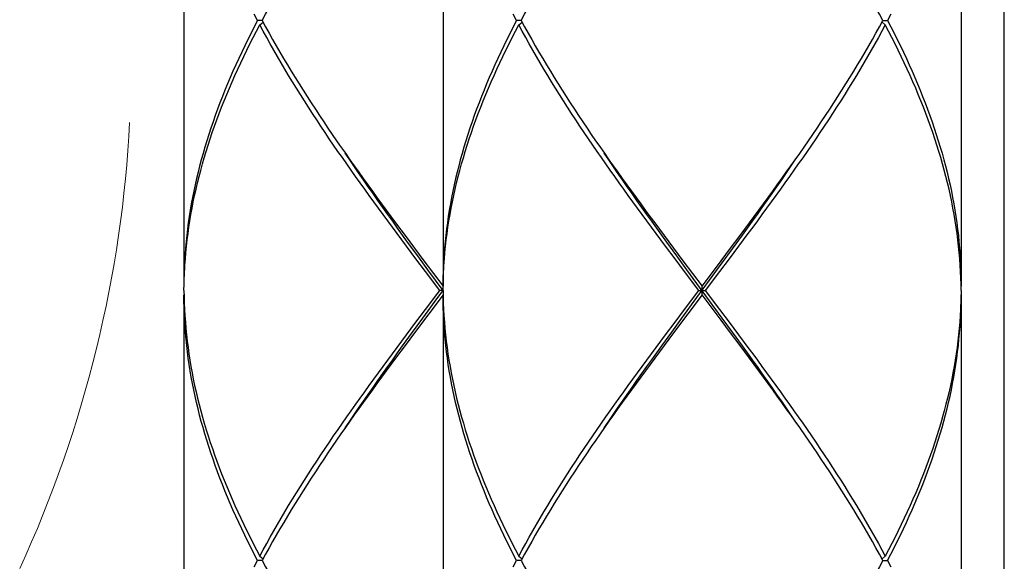
# Model space of a CAD drawing. Extents: x 41 to 881, y 37 to 1225.
# Drawn here: x 679 to 702, y 429 to 442 of the extents above; entities that cross this region are included whole.
import ezdxf

# ---------------------------------------------------------------- set-up
doc = ezdxf.new("R2010")
doc.units = 0
doc.header["$MEASUREMENT"] = 0
doc.linetypes.add('CENTER', pattern=[50.8, 31.75, -6.35, 6.35, -6.35])
doc.linetypes.add('CENTER1', pattern=[10, 6.25, -1.25, 1.25, -1.25])
doc.layers.add('中心線', color=1, linetype='CENTER')
doc.layers.add('細線', color=7, linetype='CONTINUOUS')

msp = doc.modelspace()

# ---------------------------------------------------------------- linework, layer by layer
at = {"layer": '中心線', "color": 1, "linetype": 'CENTER1', "lineweight": 0}
msp.add_polyline3d([(679.272, 428.837, 0), (679.412, 429.146, 0), (679.548, 429.456, 0), (679.681, 429.768, 0), (679.809, 430.081, 0), (679.934, 430.395, 0), (680.055, 430.711, 0), (680.172, 431.029, 0), (680.285, 431.347, 0), (680.394, 431.667, 0), (680.499, 431.987, 0), (680.601, 432.309, 0), (680.698, 432.631, 0), (680.792, 432.955, 0), (680.882, 433.279, 0), (680.967, 433.604, 0), (681.049, 433.929, 0), (681.127, 434.255, 0), (681.201, 434.582, 0), (681.271, 434.909, 0), (681.337, 435.236, 0), (681.399, 435.564, 0), (681.457, 435.891, 0), (681.511, 436.219, 0), (681.561, 436.547, 0), (681.607, 436.876, 0), (681.649, 437.204, 0), (681.687, 437.531, 0), (681.721, 437.859, 0), (681.751, 438.186, 0), (681.777, 438.513, 0), (681.799, 438.84, 0), (681.816, 439.166, 0)], dxfattribs=at)
at = {"layer": '細線'}
for p, q in [((683.076, 447.675), (683.076, 435.375)), ((689.076, 447.675), (689.076, 435.375)), ((701.076, 447.675), (701.076, 435.375)), ((702.076, 409.283), (702.076, 441.975)), ((684.887, 441.525), (684.78, 441.525)), ((684.833, 441.425), (684.908, 441.486)), ((690.887, 441.525), (690.78, 441.525)), ((690.833, 441.425), (690.908, 441.486)), ((699.185, 441.379), (699.265, 441.525)), ((699.318, 441.425), (699.244, 441.486)), ((699.265, 441.525), (699.371, 441.525)), ((686.681, 438.642), (686.814, 438.451)), ((692.681, 438.642), (692.814, 438.451)), ((695.956, 436.547), (696.174, 436.84)), ((688.196, 436.547), (688.414, 436.254)), ((694.196, 436.547), (694.414, 436.254)), ((695.737, 436.254), (695.956, 436.547)), ((695.778, 436.237), (696.01, 436.557)), ((696.139, 436.593), (695.921, 436.3)), ((688.449, 436.008), (688.23, 436.3)), ((688.414, 436.254), (688.634, 435.961)), ((694.449, 436.008), (694.23, 436.3)), ((694.414, 436.254), (694.634, 435.961)), ((695.407, 435.815), (695.737, 436.254)), ((695.921, 436.3), (695.702, 436.008)), ((688.724, 435.756), (688.49, 436.077)), ((694.724, 435.756), (694.49, 436.077)), ((695.545, 435.916), (695.778, 436.237)), ((688.669, 435.715), (688.449, 436.008)), ((688.634, 435.961), (689.076, 435.375)), ((694.669, 435.715), (694.449, 436.008)), ((694.634, 435.961), (695.076, 435.375)), ((694.958, 435.115), (695.545, 435.916)), ((695.076, 435.375), (695.407, 435.815)), ((695.702, 436.008), (695.482, 435.715)), ((689, 435.275), (688.669, 435.715)), ((689.076, 435.275), (688.724, 435.756)), ((695, 435.275), (694.669, 435.715)), ((695.545, 434.634), (694.724, 435.756)), ((695.482, 435.715), (695.151, 435.275)), ((683.076, 435.275), (683.079, 435.422)), ((689.076, 435.275), (689.079, 435.422)), ((695.076, 435.175), (695.076, 435.375)), ((701.075, 435.275), (701.073, 435.422)), ((683.076, 435.175), (683.076, 422.875)), ((688.669, 434.836), (689, 435.275)), ((689.076, 435.175), (688.745, 434.736)), ((689.076, 435.275), (689, 435.275)), ((689.076, 435.175), (689.076, 422.875)), ((694.607, 434.634), (694.958, 435.115)), ((694.669, 434.836), (695, 435.275)), ((695.076, 435.175), (694.745, 434.736)), ((695, 435.275), (695.151, 435.275)), ((695.517, 434.589), (695.076, 435.175)), ((695.151, 435.275), (695.482, 434.836)), ((701.076, 435.175), (701.076, 422.875)), ((688.745, 434.736), (688.415, 434.297)), ((688.449, 434.543), (688.669, 434.836)), ((694.745, 434.736), (694.415, 434.297)), ((694.449, 434.543), (694.669, 434.836)), ((695.482, 434.836), (695.702, 434.543)), ((688.23, 434.25), (688.449, 434.543)), ((688.373, 434.314), (688.607, 434.634)), ((694.23, 434.25), (694.449, 434.543)), ((694.373, 434.314), (694.607, 434.634)), ((695.737, 434.296), (695.517, 434.589)), ((695.778, 434.314), (695.545, 434.634)), ((695.702, 434.543), (695.921, 434.25)), ((688.012, 433.957), (688.23, 434.25)), ((688.141, 433.993), (688.373, 434.314)), ((688.415, 434.297), (688.196, 434.004)), ((694.012, 433.957), (694.23, 434.25)), ((694.141, 433.993), (694.373, 434.314)), ((694.415, 434.297), (694.196, 434.004)), ((695.956, 434.004), (695.737, 434.296)), ((688.196, 434.004), (687.978, 433.711)), ((694.196, 434.004), (693.978, 433.711)), ((697.471, 431.908), (697.337, 432.1)), ((684.966, 429.172), (684.887, 429.025)), ((690.966, 429.172), (690.887, 429.025)), ((684.887, 429.025), (684.78, 429.025)), ((684.833, 429.125), (684.908, 429.064)), ((690.887, 429.025), (690.78, 429.025)), ((690.833, 429.125), (690.908, 429.064)), ((699.318, 429.125), (699.244, 429.064)), ((699.265, 429.025), (699.371, 429.025))]:
    msp.add_line(p, q, dxfattribs=at)
for points in [[(684.887, 441.525), (684.966, 441.672), (685.048, 441.818), (685.13, 441.965), (685.214, 442.111), (685.299, 442.257), (685.386, 442.404), (685.473, 442.55), (685.562, 442.697), (685.652, 442.843), (685.743, 442.99), (685.836, 443.136), (685.929, 443.282), (686.024, 443.429), (686.119, 443.575), (686.216, 443.722), (686.313, 443.868), (686.412, 444.015), (686.511, 444.161), (686.612, 444.307)], [(690.887, 441.525), (690.966, 441.672), (691.048, 441.818), (691.13, 441.965), (691.214, 442.111), (691.299, 442.257), (691.386, 442.404), (691.473, 442.55), (691.562, 442.697), (691.652, 442.843), (691.743, 442.99), (691.836, 443.136), (691.929, 443.282), (692.024, 443.429), (692.119, 443.575), (692.216, 443.722), (692.313, 443.868), (692.412, 444.015), (692.511, 444.161), (692.612, 444.307)], [(699.265, 441.525), (699.185, 441.672), (699.104, 441.818), (699.021, 441.964), (698.938, 442.111), (698.852, 442.257), (698.766, 442.404), (698.678, 442.55), (698.589, 442.697), (698.499, 442.843), (698.408, 442.99), (698.316, 443.136), (698.222, 443.282), (698.128, 443.429), (698.032, 443.575), (697.936, 443.721), (697.838, 443.868), (697.74, 444.014), (697.64, 444.161), (697.54, 444.307), (697.471, 444.408)], [(684.78, 441.525), (684.704, 441.379), (684.629, 441.232), (684.556, 441.086), (684.484, 440.94), (684.413, 440.793), (684.345, 440.647), (684.278, 440.5), (684.212, 440.354), (684.148, 440.207), (684.086, 440.061), (684.026, 439.915), (683.967, 439.768), (683.91, 439.622), (683.855, 439.475), (683.801, 439.329), (683.749, 439.182), (683.699, 439.036), (683.651, 438.89), (683.605, 438.743), (683.561, 438.597), (683.518, 438.45), (683.477, 438.304), (683.439, 438.157), (683.402, 438.011), (683.367, 437.865), (683.334, 437.718), (683.303, 437.572), (683.274, 437.425), (683.247, 437.279), (683.221, 437.132), (683.198, 436.986), (683.177, 436.84), (683.158, 436.693), (683.141, 436.547), (683.125, 436.4), (683.112, 436.254), (683.101, 436.107), (683.092, 435.961), (683.085, 435.815), (683.08, 435.668), (683.077, 435.522), (683.076, 435.375)], [(684.78, 441.525), (684.704, 441.672)], [(684.887, 441.525), (684.966, 441.379), (685.048, 441.232), (685.13, 441.086), (685.214, 440.94), (685.299, 440.793), (685.385, 440.647), (685.473, 440.5), (685.562, 440.354), (685.652, 440.208), (685.743, 440.061), (685.836, 439.915), (685.929, 439.768), (686.024, 439.622), (686.119, 439.475), (686.216, 439.329), (686.313, 439.183), (686.412, 439.036), (686.511, 438.89), (686.611, 438.743), (686.681, 438.642)], [(690.78, 441.525), (690.704, 441.379), (690.629, 441.232), (690.556, 441.086), (690.484, 440.94), (690.413, 440.793), (690.345, 440.647), (690.278, 440.5), (690.212, 440.354), (690.148, 440.207), (690.086, 440.061), (690.026, 439.915), (689.967, 439.768), (689.91, 439.622), (689.855, 439.475), (689.801, 439.329), (689.749, 439.182), (689.699, 439.036), (689.651, 438.89), (689.605, 438.743), (689.561, 438.597), (689.518, 438.45), (689.477, 438.304), (689.439, 438.157), (689.402, 438.011), (689.367, 437.865), (689.334, 437.718), (689.303, 437.572), (689.274, 437.425), (689.247, 437.279), (689.221, 437.132), (689.198, 436.986), (689.177, 436.84), (689.158, 436.693), (689.141, 436.547), (689.125, 436.4), (689.112, 436.254), (689.101, 436.107), (689.092, 435.961), (689.085, 435.815), (689.08, 435.668), (689.077, 435.522), (689.076, 435.375)], [(690.78, 441.525), (690.704, 441.672)], [(690.887, 441.525), (690.966, 441.379), (691.048, 441.232), (691.13, 441.086), (691.214, 440.94), (691.299, 440.793), (691.385, 440.647), (691.473, 440.5), (691.562, 440.354), (691.652, 440.208), (691.743, 440.061), (691.836, 439.915), (691.929, 439.768), (692.024, 439.622), (692.119, 439.475), (692.216, 439.329), (692.313, 439.183), (692.412, 439.036), (692.511, 438.89), (692.611, 438.743), (692.681, 438.642)], [(699.448, 441.672), (699.371, 441.525)], [(699.371, 441.525), (699.448, 441.379), (699.523, 441.232), (699.596, 441.086), (699.668, 440.94), (699.738, 440.793), (699.807, 440.647), (699.874, 440.501), (699.939, 440.354), (700.003, 440.208), (700.065, 440.061), (700.126, 439.915), (700.184, 439.769), (700.241, 439.622), (700.297, 439.476), (700.35, 439.329), (700.402, 439.183), (700.452, 439.036), (700.5, 438.89), (700.546, 438.743), (700.591, 438.597), (700.633, 438.451), (700.674, 438.304), (700.713, 438.158), (700.75, 438.011), (700.784, 437.865), (700.818, 437.718), (700.849, 437.572), (700.878, 437.425), (700.905, 437.279), (700.93, 437.132), (700.953, 436.986), (700.974, 436.839), (700.994, 436.693), (701.011, 436.547), (701.026, 436.4), (701.039, 436.254), (701.05, 436.108), (701.059, 435.961), (701.067, 435.815), (701.072, 435.668), (701.075, 435.522), (701.076, 435.375)], [(683.079, 435.422), (683.083, 435.568), (683.09, 435.715), (683.098, 435.861), (683.109, 436.007), (683.121, 436.154), (683.136, 436.3), (683.152, 436.447), (683.171, 436.593), (683.191, 436.74), (683.214, 436.886), (683.238, 437.032), (683.265, 437.179), (683.293, 437.325), (683.324, 437.472), (683.356, 437.618), (683.391, 437.765), (683.427, 437.911), (683.465, 438.057), (683.505, 438.204), (683.547, 438.35), (683.591, 438.497), (683.636, 438.643), (683.684, 438.79), (683.733, 438.936), (683.785, 439.082), (683.837, 439.229), (683.892, 439.375), (683.949, 439.522), (684.007, 439.668), (684.067, 439.815), (684.128, 439.961), (684.192, 440.107), (684.257, 440.254), (684.323, 440.4), (684.391, 440.547), (684.461, 440.693), (684.533, 440.84), (684.605, 440.986), (684.68, 441.132), (684.756, 441.279), (684.833, 441.425)], [(688.23, 436.3), (688.012, 436.593), (687.904, 436.74), (687.796, 436.886), (687.688, 437.033), (687.581, 437.179), (687.474, 437.326), (687.368, 437.472), (687.262, 437.619), (687.157, 437.765), (687.053, 437.911), (686.95, 438.058), (686.847, 438.204), (686.745, 438.351), (686.643, 438.497), (686.543, 438.643), (686.443, 438.79), (686.344, 438.936), (686.247, 439.083), (686.15, 439.229), (686.054, 439.375), (685.959, 439.522), (685.865, 439.668), (685.773, 439.815), (685.681, 439.961), (685.59, 440.108), (685.501, 440.254), (685.413, 440.4), (685.326, 440.547), (685.241, 440.693), (685.156, 440.84), (685.074, 440.986), (684.992, 441.132), (684.912, 441.279), (684.833, 441.425)], [(689.079, 435.422), (689.083, 435.568), (689.09, 435.715), (689.098, 435.861), (689.109, 436.007), (689.121, 436.154), (689.136, 436.3), (689.152, 436.447), (689.171, 436.593), (689.191, 436.74), (689.214, 436.886), (689.238, 437.032), (689.265, 437.179), (689.293, 437.325), (689.324, 437.472), (689.356, 437.618), (689.391, 437.765), (689.427, 437.911), (689.465, 438.057), (689.505, 438.204), (689.547, 438.35), (689.591, 438.497), (689.636, 438.643), (689.684, 438.79), (689.733, 438.936), (689.785, 439.082), (689.837, 439.229), (689.892, 439.375), (689.949, 439.522), (690.007, 439.668), (690.067, 439.815), (690.128, 439.961), (690.192, 440.107), (690.257, 440.254), (690.323, 440.4), (690.391, 440.547), (690.461, 440.693), (690.533, 440.84), (690.605, 440.986), (690.68, 441.132), (690.756, 441.279), (690.833, 441.425)], [(694.23, 436.3), (694.012, 436.593), (693.904, 436.74), (693.796, 436.886), (693.688, 437.033), (693.581, 437.179), (693.474, 437.326), (693.368, 437.472), (693.262, 437.619), (693.157, 437.765), (693.053, 437.911), (692.95, 438.058), (692.847, 438.204), (692.745, 438.351), (692.643, 438.497), (692.543, 438.643), (692.443, 438.79), (692.344, 438.936), (692.247, 439.083), (692.15, 439.229), (692.054, 439.375), (691.959, 439.522), (691.865, 439.668), (691.773, 439.815), (691.681, 439.961), (691.59, 440.108), (691.501, 440.254), (691.413, 440.4), (691.326, 440.547), (691.241, 440.693), (691.156, 440.84), (691.074, 440.986), (690.992, 441.132), (690.912, 441.279), (690.833, 441.425)], [(699.318, 441.425), (699.24, 441.279), (699.159, 441.132), (699.078, 440.986), (698.995, 440.84), (698.911, 440.693), (698.825, 440.547), (698.738, 440.4), (698.65, 440.254), (698.561, 440.107), (698.47, 439.961), (698.379, 439.814), (698.286, 439.668), (698.192, 439.522), (698.097, 439.375), (698.002, 439.229), (697.905, 439.082), (697.807, 438.936), (697.708, 438.79), (697.609, 438.643), (697.508, 438.497), (697.407, 438.35), (697.305, 438.204), (697.202, 438.058), (697.098, 437.911), (696.994, 437.765), (696.889, 437.618), (696.784, 437.472), (696.677, 437.326), (696.571, 437.179), (696.463, 437.033), (696.356, 436.886), (696.248, 436.74), (696.139, 436.593)], [(697.54, 438.743), (697.64, 438.89), (697.74, 439.036), (697.838, 439.182), (697.936, 439.329), (698.032, 439.475), (698.128, 439.622), (698.222, 439.768), (698.316, 439.915), (698.408, 440.061), (698.499, 440.207), (698.589, 440.354), (698.678, 440.5), (698.766, 440.647), (698.852, 440.793), (698.938, 440.94), (699.021, 441.086), (699.104, 441.232), (699.185, 441.379)], [(701.073, 435.422), (701.068, 435.568), (701.062, 435.715), (701.053, 435.861), (701.043, 436.007), (701.03, 436.154), (701.016, 436.3), (700.999, 436.447), (700.981, 436.593), (700.96, 436.739), (700.938, 436.886), (700.913, 437.032), (700.887, 437.179), (700.858, 437.325), (700.828, 437.472), (700.795, 437.618), (700.761, 437.765), (700.725, 437.911), (700.686, 438.058), (700.646, 438.204), (700.604, 438.351), (700.561, 438.497), (700.515, 438.643), (700.467, 438.79), (700.418, 438.936), (700.367, 439.083), (700.314, 439.229), (700.259, 439.376), (700.203, 439.522), (700.144, 439.669), (700.084, 439.815), (700.023, 439.961), (699.96, 440.108), (699.895, 440.254), (699.828, 440.401), (699.76, 440.547), (699.69, 440.693), (699.619, 440.84), (699.546, 440.986), (699.472, 441.132), (699.396, 441.279), (699.318, 441.425)], [(696.174, 436.84), (696.282, 436.986), (696.39, 437.133), (696.498, 437.279), (696.605, 437.426), (696.711, 437.572), (696.817, 437.718), (696.922, 437.865), (697.027, 438.011), (697.131, 438.158), (697.234, 438.304), (697.337, 438.45), (697.439, 438.597), (697.54, 438.743)], [(688.49, 436.077), (688.257, 436.397), (688.141, 436.557), (688.025, 436.718), (687.91, 436.878), (687.795, 437.038), (687.681, 437.198), (687.568, 437.359), (687.455, 437.519), (687.342, 437.679), (687.231, 437.839), (687.12, 438), (687.01, 438.16), (686.9, 438.32), (686.807, 438.458)], [(686.814, 438.451), (686.917, 438.304), (687.02, 438.158), (687.124, 438.011), (687.229, 437.865), (687.334, 437.719), (687.44, 437.572), (687.547, 437.426), (687.654, 437.279), (687.761, 437.133), (687.869, 436.986), (687.978, 436.84), (688.196, 436.547)], [(694.49, 436.077), (694.257, 436.397), (694.141, 436.557), (694.025, 436.718), (693.91, 436.878), (693.795, 437.038), (693.681, 437.198), (693.568, 437.359), (693.455, 437.519), (693.342, 437.679), (693.231, 437.839), (693.12, 438), (693.01, 438.16), (692.9, 438.32), (692.807, 438.458)], [(692.814, 438.451), (692.917, 438.304), (693.02, 438.158), (693.124, 438.011), (693.229, 437.865), (693.334, 437.719), (693.44, 437.572), (693.547, 437.426), (693.654, 437.279), (693.761, 437.133), (693.869, 436.986), (693.978, 436.84), (694.196, 436.547)], [(696.01, 436.557), (696.126, 436.718), (696.241, 436.878), (696.356, 437.038), (696.47, 437.198), (696.584, 437.359), (696.697, 437.519), (696.809, 437.679), (696.921, 437.839), (697.032, 438), (697.142, 438.16), (697.251, 438.32), (697.345, 438.458)], [(683.076, 435.275), (683.079, 435.129), (683.083, 434.982), (683.09, 434.836), (683.098, 434.689), (683.109, 434.543), (683.121, 434.396), (683.136, 434.25), (683.152, 434.103), (683.171, 433.957), (683.191, 433.811), (683.214, 433.664), (683.238, 433.518), (683.265, 433.371), (683.293, 433.225), (683.324, 433.078), (683.356, 432.932), (683.391, 432.785), (683.427, 432.639), (683.465, 432.492), (683.505, 432.346), (683.547, 432.2), (683.591, 432.053), (683.637, 431.907), (683.684, 431.76), (683.734, 431.614), (683.785, 431.468), (683.838, 431.321), (683.892, 431.175), (683.949, 431.028), (684.007, 430.882), (684.067, 430.736), (684.129, 430.589), (684.192, 430.443), (684.257, 430.296), (684.323, 430.15), (684.392, 430.004), (684.461, 429.857), (684.533, 429.711), (684.606, 429.564), (684.68, 429.418), (684.756, 429.272), (684.833, 429.125)], [(684.78, 429.025), (684.704, 429.172), (684.629, 429.318), (684.556, 429.464), (684.484, 429.611), (684.414, 429.757), (684.345, 429.904), (684.278, 430.05), (684.212, 430.196), (684.148, 430.343), (684.086, 430.489), (684.026, 430.636), (683.967, 430.782), (683.91, 430.928), (683.855, 431.075), (683.801, 431.221), (683.75, 431.368), (683.7, 431.514), (683.652, 431.66), (683.605, 431.807), (683.561, 431.953), (683.518, 432.1), (683.478, 432.246), (683.439, 432.392), (683.402, 432.539), (683.367, 432.685), (683.334, 432.832), (683.303, 432.978), (683.274, 433.125), (683.247, 433.271), (683.221, 433.418), (683.198, 433.564), (683.177, 433.711), (683.158, 433.857), (683.141, 434.003), (683.125, 434.15), (683.112, 434.296), (683.101, 434.443), (683.092, 434.589), (683.085, 434.736), (683.08, 434.882), (683.077, 435.029), (683.076, 435.175)], [(688.607, 434.634), (688.958, 435.115), (689.076, 435.275)], [(689.076, 435.275), (689.079, 435.129), (689.083, 434.982), (689.09, 434.836), (689.098, 434.689), (689.109, 434.543), (689.121, 434.396), (689.136, 434.25), (689.152, 434.103), (689.171, 433.957), (689.191, 433.811), (689.214, 433.664), (689.238, 433.518), (689.265, 433.371), (689.293, 433.225), (689.324, 433.078), (689.356, 432.932), (689.391, 432.785), (689.427, 432.639), (689.465, 432.492), (689.505, 432.346), (689.547, 432.2), (689.591, 432.053), (689.637, 431.907), (689.684, 431.76), (689.734, 431.614), (689.785, 431.468), (689.838, 431.321), (689.892, 431.175), (689.949, 431.028), (690.007, 430.882), (690.067, 430.736), (690.129, 430.589), (690.192, 430.443), (690.257, 430.296), (690.323, 430.15), (690.392, 430.004), (690.461, 429.857), (690.533, 429.711), (690.606, 429.564), (690.68, 429.418), (690.756, 429.272), (690.833, 429.125)], [(690.78, 429.025), (690.704, 429.172), (690.629, 429.318), (690.556, 429.464), (690.484, 429.611), (690.414, 429.757), (690.345, 429.904), (690.278, 430.05), (690.212, 430.196), (690.148, 430.343), (690.086, 430.489), (690.026, 430.636), (689.967, 430.782), (689.91, 430.928), (689.855, 431.075), (689.801, 431.221), (689.75, 431.368), (689.7, 431.514), (689.652, 431.66), (689.605, 431.807), (689.561, 431.953), (689.518, 432.1), (689.478, 432.246), (689.439, 432.392), (689.402, 432.539), (689.367, 432.685), (689.334, 432.832), (689.303, 432.978), (689.274, 433.125), (689.247, 433.271), (689.221, 433.418), (689.198, 433.564), (689.177, 433.711), (689.158, 433.857), (689.141, 434.003), (689.125, 434.15), (689.112, 434.296), (689.101, 434.443), (689.092, 434.589), (689.085, 434.736), (689.08, 434.882), (689.077, 435.029), (689.076, 435.175)], [(701.075, 435.275), (701.073, 435.129), (701.068, 434.982), (701.062, 434.836), (701.053, 434.69), (701.043, 434.543), (701.03, 434.397), (701.016, 434.25), (700.999, 434.104), (700.981, 433.957), (700.96, 433.811), (700.938, 433.665), (700.913, 433.518), (700.887, 433.372), (700.858, 433.225), (700.828, 433.079), (700.795, 432.932), (700.761, 432.786), (700.725, 432.64), (700.686, 432.493), (700.646, 432.347), (700.604, 432.2), (700.561, 432.054), (700.515, 431.907), (700.467, 431.761), (700.418, 431.615), (700.367, 431.468), (700.314, 431.322), (700.259, 431.175), (700.203, 431.029), (700.145, 430.882), (700.085, 430.736), (700.023, 430.59), (699.96, 430.443), (699.895, 430.297), (699.828, 430.15), (699.76, 430.004), (699.69, 429.857), (699.619, 429.711), (699.546, 429.565), (699.472, 429.418), (699.396, 429.272), (699.318, 429.125)], [(699.371, 429.025), (699.448, 429.172), (699.523, 429.318), (699.596, 429.465), (699.668, 429.611), (699.738, 429.757), (699.807, 429.904), (699.874, 430.05), (699.939, 430.197), (700.003, 430.343), (700.065, 430.49), (700.126, 430.636), (700.185, 430.782), (700.242, 430.929), (700.297, 431.075), (700.35, 431.222), (700.402, 431.368), (700.452, 431.515), (700.5, 431.661), (700.546, 431.807), (700.591, 431.954), (700.633, 432.1), (700.674, 432.247), (700.713, 432.393), (700.75, 432.54), (700.785, 432.686), (700.818, 432.832), (700.849, 432.979), (700.878, 433.125), (700.905, 433.272), (700.93, 433.418), (700.953, 433.565), (700.974, 433.711), (700.994, 433.857), (701.011, 434.004), (701.026, 434.15), (701.039, 434.297), (701.05, 434.443), (701.059, 434.59), (701.067, 434.736), (701.072, 434.882), (701.075, 435.029), (701.076, 435.175)], [(697.345, 432.092), (697.251, 432.23), (697.142, 432.391), (697.032, 432.551), (696.921, 432.711), (696.809, 432.871), (696.697, 433.032), (696.584, 433.192), (696.47, 433.352), (696.356, 433.512), (696.241, 433.673), (696.126, 433.833), (696.01, 433.993), (695.778, 434.314)], [(695.921, 434.25), (696.139, 433.957), (696.248, 433.811), (696.356, 433.664), (696.463, 433.518), (696.571, 433.372), (696.677, 433.225), (696.783, 433.079), (696.889, 432.932), (696.994, 432.786), (697.098, 432.639), (697.202, 432.493), (697.305, 432.347), (697.407, 432.2), (697.508, 432.054), (697.608, 431.907), (697.708, 431.761), (697.807, 431.615), (697.905, 431.468), (698.001, 431.322), (698.097, 431.175), (698.192, 431.029), (698.286, 430.883), (698.379, 430.736), (698.47, 430.59), (698.561, 430.443), (698.65, 430.297), (698.738, 430.15), (698.825, 430.004), (698.911, 429.857), (698.995, 429.711), (699.078, 429.564), (699.159, 429.418), (699.24, 429.272), (699.318, 429.125)], [(686.807, 432.092), (686.9, 432.23), (687.01, 432.391), (687.12, 432.551), (687.231, 432.711), (687.342, 432.871), (687.455, 433.032), (687.568, 433.192), (687.681, 433.352), (687.795, 433.512), (687.91, 433.673), (688.025, 433.833), (688.141, 433.993)], [(692.807, 432.092), (692.9, 432.23), (693.01, 432.391), (693.12, 432.551), (693.231, 432.711), (693.342, 432.871), (693.455, 433.032), (693.568, 433.192), (693.681, 433.352), (693.795, 433.512), (693.91, 433.673), (694.025, 433.833), (694.141, 433.993)], [(697.337, 432.1), (697.234, 432.247), (697.131, 432.393), (697.027, 432.539), (696.922, 432.686), (696.817, 432.832), (696.711, 432.979), (696.604, 433.125), (696.497, 433.272), (696.39, 433.418), (696.282, 433.564), (696.174, 433.711), (695.956, 434.004)], [(684.833, 429.125), (684.912, 429.272), (684.992, 429.418), (685.074, 429.565), (685.157, 429.711), (685.241, 429.857), (685.326, 430.004), (685.413, 430.15), (685.501, 430.297), (685.591, 430.443), (685.681, 430.59), (685.773, 430.736), (685.866, 430.883), (685.959, 431.029), (686.054, 431.176), (686.15, 431.322), (686.247, 431.468), (686.345, 431.615), (686.444, 431.761), (686.543, 431.908), (686.644, 432.054), (686.745, 432.2), (686.847, 432.347), (686.95, 432.493), (687.054, 432.64), (687.158, 432.786), (687.263, 432.932), (687.368, 433.079), (687.474, 433.225), (687.581, 433.372), (687.688, 433.518), (687.796, 433.665), (687.904, 433.811), (688.012, 433.957)], [(690.833, 429.125), (690.912, 429.272), (690.992, 429.418), (691.074, 429.565), (691.157, 429.711), (691.241, 429.857), (691.326, 430.004), (691.413, 430.15), (691.501, 430.297), (691.591, 430.443), (691.681, 430.59), (691.773, 430.736), (691.866, 430.883), (691.959, 431.029), (692.054, 431.176), (692.15, 431.322), (692.247, 431.468), (692.345, 431.615), (692.444, 431.761), (692.543, 431.908), (692.644, 432.054), (692.745, 432.2), (692.847, 432.347), (692.95, 432.493), (693.054, 432.64), (693.158, 432.786), (693.263, 432.932), (693.368, 433.079), (693.474, 433.225), (693.581, 433.372), (693.688, 433.518), (693.796, 433.665), (693.904, 433.811), (694.012, 433.957)], [(687.978, 433.711), (687.87, 433.565), (687.762, 433.418), (687.654, 433.272), (687.547, 433.125), (687.441, 432.979), (687.335, 432.832), (687.229, 432.686), (687.125, 432.54), (687.021, 432.393), (686.917, 432.247), (686.815, 432.1), (686.713, 431.954), (686.612, 431.808)], [(693.978, 433.711), (693.87, 433.565), (693.762, 433.418), (693.654, 433.272), (693.547, 433.125), (693.441, 432.979), (693.335, 432.832), (693.229, 432.686), (693.125, 432.54), (693.021, 432.393), (692.917, 432.247), (692.815, 432.1), (692.713, 431.954), (692.612, 431.808)], [(699.265, 429.025), (699.185, 429.172), (699.104, 429.318), (699.021, 429.464), (698.938, 429.611), (698.852, 429.757), (698.766, 429.904), (698.678, 430.05), (698.589, 430.197), (698.499, 430.343), (698.408, 430.49), (698.316, 430.636), (698.222, 430.783), (698.128, 430.929), (698.032, 431.075), (697.935, 431.222), (697.838, 431.368), (697.739, 431.515), (697.64, 431.661), (697.54, 431.807), (697.471, 431.908)], [(686.612, 431.808), (686.511, 431.661), (686.412, 431.515), (686.314, 431.368), (686.216, 431.222), (686.12, 431.076), (686.024, 430.929), (685.93, 430.783), (685.836, 430.636), (685.744, 430.49), (685.652, 430.343), (685.562, 430.197), (685.473, 430.05), (685.386, 429.904), (685.299, 429.757), (685.214, 429.611), (685.13, 429.465), (685.048, 429.318), (684.966, 429.172)], [(692.612, 431.808), (692.511, 431.661), (692.412, 431.515), (692.314, 431.368), (692.216, 431.222), (692.12, 431.076), (692.024, 430.929), (691.93, 430.783), (691.836, 430.636), (691.744, 430.49), (691.652, 430.343), (691.562, 430.197), (691.473, 430.05), (691.386, 429.904), (691.299, 429.757), (691.214, 429.611), (691.13, 429.465), (691.048, 429.318), (690.966, 429.172)], [(684.704, 428.879), (684.78, 429.025)], [(684.887, 429.025), (684.966, 428.879), (685.048, 428.732), (685.13, 428.586), (685.214, 428.44), (685.299, 428.293), (685.386, 428.147), (685.473, 428), (685.562, 427.854), (685.652, 427.707), (685.744, 427.561), (685.836, 427.414), (685.929, 427.268), (686.024, 427.121), (686.119, 426.975), (686.216, 426.829), (686.314, 426.682), (686.412, 426.536), (686.512, 426.389), (686.612, 426.243), (686.681, 426.142)], [(690.704, 428.879), (690.78, 429.025)], [(690.887, 429.025), (690.966, 428.879), (691.048, 428.732), (691.13, 428.586), (691.214, 428.44), (691.299, 428.293), (691.386, 428.147), (691.473, 428), (691.562, 427.854), (691.652, 427.707), (691.744, 427.561), (691.836, 427.414), (691.929, 427.268), (692.024, 427.121), (692.119, 426.975), (692.216, 426.829), (692.314, 426.682), (692.412, 426.536), (692.512, 426.389), (692.612, 426.243), (692.681, 426.142)], [(699.265, 429.025), (699.185, 428.879), (699.104, 428.732), (699.021, 428.586), (698.937, 428.44), (698.852, 428.293), (698.766, 428.147), (698.678, 428), (698.589, 427.854), (698.499, 427.707), (698.408, 427.561), (698.316, 427.415), (698.222, 427.268), (698.128, 427.122), (698.032, 426.975), (697.936, 426.829), (697.838, 426.682), (697.74, 426.536), (697.64, 426.39), (697.54, 426.243)], [(699.371, 429.025), (699.448, 428.879)]]:
    msp.add_lwpolyline(points, dxfattribs=at)

doc.saveas('drawing.dxf')
